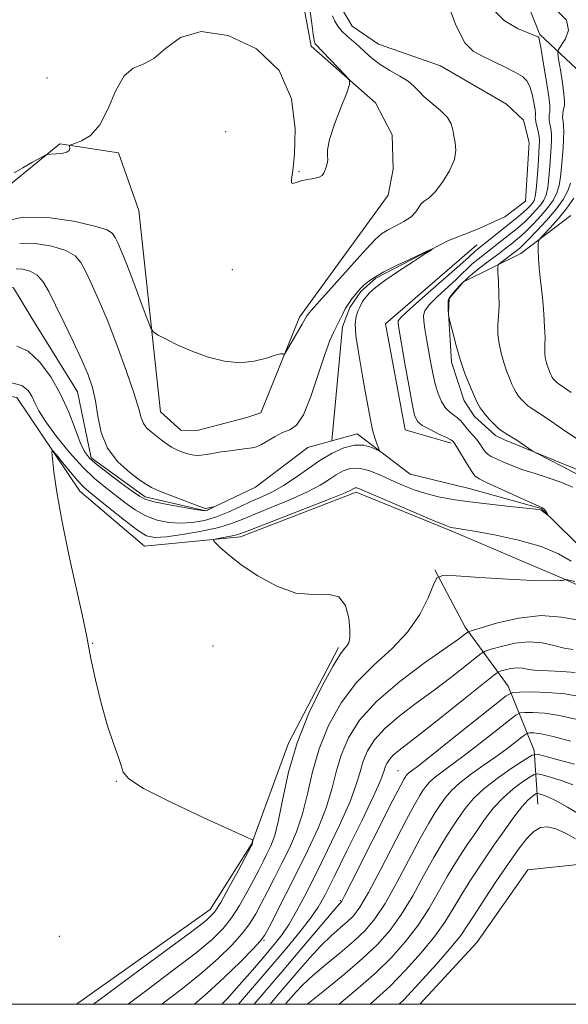
# Model space of a CAD drawing. Extents: x 2094800 to 2097700, y 344800 to 347700.
# Drawn here: x 2095028 to 2095151, y 345000 to 345221 of the extents above; entities that cross this region are included whole.
import ezdxf

# ---------------------------------------------------------------- set-up
doc = ezdxf.new("R2010")
doc.units = 0
doc.header["$MEASUREMENT"] = 0
doc.linetypes.add('rvrstm', pattern=[117.1, 50, -3.9, 0.5, -3.9, 0.5, -3.9, 0.5, -3.9, 50])
for name, color, linetype, lineweight in [('32000', 7, 'Continuous', 0), ('DTM HARD BREAKLINE', 7, 'Continuous', 0), ('DTM SPOT ELEVATION', 2, 'Continuous', 13), ('INDEX CONTOUR', 41, 'Continuous', 13), ('INTERMEDIATE CONTOUR', 44, 'Continuous', 0), ('STREAM - RIVER SINGLE LINE', 142, 'rvrstm', 0)]:
    doc.layers.add(name, color=color, linetype=linetype, lineweight=lineweight)

msp = doc.modelspace()

# ---------------------------------------------------------------- linework, layer by layer
at = {"layer": '32000', "flags": 128}
msp.add_lwpolyline([(2095000, 345000), (2097500, 345000), (2097500, 347500), (2095000, 347500), (2095000, 345000)], dxfattribs=at)
at = {"layer": 'DTM HARD BREAKLINE'}
for points in [[(2095091.021, 345154.001, 1090.386), (2095110.924, 345181.371, 1091.726), (2095112.001, 345187.173, 1091.726), (2095111.797, 345194.875, 1091.797), (2095108.078, 345202.051, 1091.797), (2095093.619, 345214.742, 1092.333), (2095091.299, 345227.342, 1092.654)], [(2095157.648, 345205.427, 1098.242), (2095144.865, 345217.395, 1092.138), (2095140.273, 345228.864, 1094.351)], [(2095091.021, 345154.001, 1090.386), (2095082.38, 345132.62, 1089.41), (2095079.252, 345131.559, 1089.269), (2095068.127, 345128.638, 1088.984), (2095064.433, 345128.709, 1088.912), (2095059.888, 345132.797, 1088.948), (2095055.04, 345177.94, 1091.59), (2095050.51, 345190.89, 1091.64), (2095037.33, 345192.9, 1092.07), (2095026.67, 345184.16, 1091.81), (2095017.2, 345174.53, 1091.52), (2095004.43, 345174.07, 1091.78), (2095000, 345173.362, 1091.91)], [(2095162.471, 345116.067, 1095.101), (2095136.972, 345126.57, 1093.637), (2095134.896, 345127.532, 1093.637), (2095130.254, 345131.776, 1093.566), (2095127.918, 345135.294, 1093.459), (2095125.036, 345143.952, 1093.601), (2095124.402, 345155.012, 1094.03), (2095124.57, 345158.246, 1094.101), (2095127.759, 345161.976, 1094.387), (2095140.579, 345168.313, 1097.1), (2095151.809, 345176.817, 1099.67)], [(2095130.76, 345170.28, 1089.03), (2095110.3, 345152.51, 1089.03), (2095114.67, 345128.81, 1089.13), (2095125.03, 345125.82, 1089.75)], [(2095149.31, 345095.78, 1093.82), (2095124.99, 345106.1, 1092.24), (2095103.72, 345114.81, 1092.43), (2095077.79, 345104.82, 1092.43), (2095056.28, 345102.71, 1090.97), (2095041.84, 345115.05, 1090.8), (2095027.73, 345136.05, 1089.03), (2095011.4, 345138.73, 1087.81), (2095000, 345123.064, 1087.608)], [(2095144.38, 345044.86, 1113.1), (2095143.61, 345056.86, 1107.74), (2095137.74, 345071.33, 1101.4), (2095128.13, 345084.55, 1095.56), (2095121.37, 345097.36, 1093.86)], [(2095149.31, 345095.78, 1093.82), (2095168.48, 345087.3, 1096.82), (2095192.34, 345061.72, 1099.55), (2095219.48, 345025.93, 1101.4), (2095239.81, 345010.18, 1102.77), (2095245.788, 345000, 1103.461)], [(2095099.73, 345079.95, 1091.71), (2095088.59, 345058.56, 1091.81), (2095080.26, 345035.87, 1089.92), (2095071.054, 345021.277, 1089.292), (2095041.123, 345000, 1089.067)], [(2095190.731, 345000, 1114.224), (2095186.21, 345004.72, 1114.25), (2095169.62, 345017.7, 1114.94), (2095154.11, 345031.42, 1115.64), (2095142.19, 345030.15, 1115.78), (2095130.78, 345013.89, 1115.6), (2095117.978, 345000, 1115.554)]]:
    msp.add_polyline3d(points, dxfattribs=at)
at = {"layer": 'DTM SPOT ELEVATION'}
for p in [(2095034.443, 345207.65, 1093.171), (2095074.5, 345195.6, 1090.18), (2095090.895, 345186.64, 1092.1), (2095076.006, 345164.65, 1091.457), (2095044.709, 345080.948, 1090.098), (2095071.688, 345080.318, 1090.533), (2095113.08, 345052.34, 1101.15), (2095050, 345050, 1089.95), (2095100.19, 345023.2, 1101.84), (2095037.23, 345015.24, 1088.43), (2095083.081, 345014.338, 1096.178)]:
    msp.add_point(p, dxfattribs=at)
at = {"layer": 'INDEX CONTOUR'}
for points in [[(2095123.647, 345226.072, 1090), (2095126.023, 345219.49, 1090), (2095128.042, 345215.546, 1090), (2095129.919, 345213.625, 1090), (2095132.001, 345212.55, 1090), (2095134.505, 345211.375, 1090), (2095137.114, 345210.085, 1090), (2095139.377, 345208.898, 1090), (2095140.958, 345207.943, 1090), (2095141.968, 345207, 1090), (2095142.634, 345205.758, 1090), (2095143.143, 345204.034, 1090), (2095143.525, 345202.16, 1090), (2095143.774, 345200.59, 1090), (2095143.889, 345199.663, 1090), (2095143.908, 345199.233, 1090), (2095143.841, 345198.822, 1090), (2095143.85, 345198.453, 1090), (2095143.955, 345197.806, 1090), (2095144.454, 345195.645, 1090), (2095144.675, 345194.512, 1090), (2095144.768, 345193.529, 1090), (2095144.743, 345192.375, 1090), (2095144.468, 345188.034, 1090), (2095144.2711, 345185.132, 1090), (2095144.061, 345182.627, 1090), (2095143.847, 345181.048, 1090), (2095143.585, 345180.176, 1090), (2095143.221, 345179.611, 1090), (2095142.707, 345179.017, 1090), (2095142.026, 345178.329, 1090), (2095141.17, 345177.549, 1090), (2095140.1271, 345176.673, 1090), (2095132.625, 345170.626, 1090), (2095130.87, 345169.244, 1090), (2095130.397, 345168.855, 1090), (2095129.011, 345167.577, 1090), (2095126.925, 345165.716, 1090), (2095119.264, 345158.993, 1090), (2095115.788, 345155.9, 1090), (2095113.851, 345154.072, 1090), (2095113.155, 345153.201, 1090), (2095113.1, 345152.714, 1090), (2095113.203, 345152.042, 1090), (2095114.639, 345143.667, 1090), (2095115.489, 345138.82, 1090), (2095116.251, 345134.6391, 1090), (2095116.8181, 345132.05, 1090), (2095117.459, 345130.668, 1090), (2095118.54, 345129.778, 1090), (2095120.273, 345128.817, 1090), (2095122.256, 345127.833, 1090), (2095123.934, 345127.026, 1090), (2095124.8921, 345126.544, 1090), (2095125.282, 345126.312, 1090), (2095125.396, 345126.205, 1090), (2095125.504, 345126.069, 1090), (2095125.783, 345125.6551, 1090), (2095126.389, 345124.686, 1090), (2095128.575, 345121.093, 1090), (2095129.602, 345119.441, 1090), (2095130.327, 345118.449, 1090), (2095131.252, 345117.783, 1090), (2095133.042, 345116.928, 1090), (2095139.656, 345113.912, 1090), (2095142.746, 345112.518, 1090), (2095144.602, 345111.695, 1090), (2095145.471, 345111.283, 1090), (2095145.851, 345110.993, 1090), (2095146.152, 345110.608, 1090), (2095146.424, 345110.177, 1090), (2095146.731, 345109.626, 1090), (2095146.705, 345109.608, 1090), (2095145.7809, 345110.346, 1090), (2095145.364, 345110.633, 1090), (2095144.915, 345110.825, 1090), (2095143.936, 345110.991, 1090), (2095141.81, 345111.2339, 1090), (2095138.171, 345111.627, 1090), (2095133.654, 345112.1279, 1090), (2095129.143, 345112.666, 1090), (2095125.334, 345113.196, 1090), (2095122.157, 345113.772, 1090), (2095119.354, 345114.472, 1090), (2095116.7031, 345115.352, 1090), (2095114.122, 345116.386, 1090), (2095111.5659, 345117.525, 1090), (2095109.018, 345118.685, 1090), (2095106.575, 345119.658, 1090), (2095104.363, 345120.2, 1090), (2095102.467, 345120.137, 1090), (2095100.808, 345119.575, 1090), (2095099.264, 345118.686, 1090), (2095097.668, 345117.611, 1090), (2095095.665, 345116.35, 1090), (2095092.852, 345114.866, 1090), (2095089.03, 345113.168, 1090), (2095084.816, 345111.435, 1090), (2095081.032, 345109.891, 1090), (2095078.221, 345108.695, 1090), (2095075.81, 345107.755, 1090), (2095072.947, 345106.916, 1090), (2095069.079, 345106.072, 1090), (2095064.838, 345105.311, 1090), (2095061.153, 345104.771, 1090), (2095058.657, 345104.605, 1090), (2095056.794, 345105.037, 1090), (2095054.712, 345106.3081, 1090), (2095051.824, 345108.504, 1090), (2095048.607, 345111.092, 1090), (2095043.939, 345114.907, 1090), (2095042.663, 345116.034, 1090), (2095041.407, 345117.355, 1090), (2095039.771, 345119.265, 1090), (2095038.021, 345121.386, 1090), (2095036.59, 345123.148, 1090), (2095035.805, 345124.047, 1090), (2095035.572, 345123.836, 1090), (2095035.691, 345122.333, 1090), (2095036.021, 345119.369, 1090), (2095036.661, 345114.814, 1090), (2095037.769, 345108.551, 1090), (2095039.397, 345100.758, 1090), (2095042.61, 345086.314, 1090), (2095043.392, 345082.41, 1090), (2095043.818, 345079.921, 1090), (2095044.345, 345077.125, 1090), (2095045.317, 345072.77, 1090), (2095046.622, 345067.5, 1090), (2095048.036, 345062.432, 1090), (2095049.348, 345058.457, 1090), (2095050.417, 345055.563, 1090), (2095051.115, 345053.514, 1090), (2095051.553, 345052.013, 1090), (2095052.785, 345050.509, 1090), (2095056.104, 345048.392, 1090), (2095062.214, 345045.302, 1090), (2095069.481, 345041.891, 1090), (2095079.151, 345037.487, 1090), (2095080.424, 345036.872, 1090), (2095080.593, 345036.69, 1090), (2095080.497, 345036.094, 1090), (2095080.427, 345035.857, 1090), (2095080.312, 345035.631, 1090), (2095077.278, 345029.936, 1090), (2095075.237, 345026.156, 1090), (2095073.395, 345022.838, 1090), (2095071.998, 345020.661, 1090), (2095070.139, 345018.811, 1090), (2095066.616, 345016.096, 1090), (2095060.736, 345011.745, 1090), (2095053.828, 345006.652, 1090), (2095047.726, 345002.127, 1090), (2095044.915, 345000, 1090)], [(2095025.023, 345175.53, 1090), (2095029.171, 345176.453, 1090), (2095034.653, 345176.345, 1090), (2095040.43, 345175.514, 1090), (2095045.179, 345174.465, 1090), (2095047.939, 345173.587, 1090), (2095049.181, 345172.801, 1090), (2095049.74, 345171.909, 1090), (2095050.324, 345170.686, 1090), (2095051.161, 345168.787, 1090), (2095052.355, 345165.838, 1090), (2095053.928, 345161.713, 1090), (2095055.574, 345157.276, 1090), (2095056.9089, 345153.639, 1090), (2095057.7, 345151.593, 1090), (2095058.348, 345150.65, 1090), (2095059.406, 345150.002, 1090), (2095061.3, 345149.011, 1090), (2095063.943, 345147.717, 1090), (2095067.118, 345146.333, 1090), (2095070.61, 345145.071, 1090), (2095074.209, 345144.155, 1090), (2095077.7121, 345143.809, 1090), (2095080.9111, 345144.152, 1090), (2095083.606, 345144.866, 1090), (2095085.598, 345145.524, 1090), (2095086.765, 345145.803, 1090), (2095087.305, 345145.786, 1090), (2095087.495, 345145.662, 1090), (2095087.601, 345145.63, 1090), (2095087.836, 345145.952, 1090), (2095091.639, 345152.441, 1090), (2095092.68, 345154.305, 1090), (2095092.891, 345154.598, 1090), (2095093.6591, 345155.4959, 1090), (2095095.524, 345157.613, 1090), (2095098.762, 345161.261, 1090), (2095102.584, 345165.544, 1090), (2095105.939, 345169.267, 1090), (2095108.072, 345171.546, 1090), (2095109.416, 345172.737, 1090), (2095110.704, 345173.509, 1090), (2095112.464, 345174.404, 1090), (2095114.415, 345175.451, 1090), (2095116.075, 345176.551, 1090), (2095117.099, 345177.614, 1090), (2095117.7, 345178.573, 1090), (2095118.23, 345179.3669, 1090), (2095118.984, 345180.009, 1090), (2095120.0359, 345180.809, 1090), (2095121.408, 345182.15, 1090), (2095123.045, 345184.268, 1090), (2095124.616, 345186.828, 1090), (2095125.714, 345189.348, 1090), (2095126.063, 345191.45, 1090), (2095125.899, 345193.171, 1090), (2095125.585, 345194.6501, 1090), (2095125.366, 345196.017, 1090), (2095125.009, 345197.369, 1090), (2095124.16, 345198.793, 1090), (2095122.611, 345200.341, 1090), (2095120.7159, 345201.916, 1090), (2095118.9731, 345203.387, 1090), (2095117.72, 345204.661, 1090), (2095116.665, 345205.801, 1090), (2095115.356, 345206.911, 1090), (2095113.478, 345208.077, 1090), (2095111.263, 345209.324, 1090), (2095109.082, 345210.66, 1090), (2095107.22, 345212.076, 1090), (2095105.641, 345213.494, 1090), (2095104.225, 345214.82, 1090), (2095101.637, 345217.0621, 1090), (2095100.544, 345218.122, 1090), (2095099.647, 345219.2359, 1090), (2095098.948, 345220.392, 1090), (2095098.44, 345221.559, 1090)], [(2095152.763, 345074.389, 1100), (2095149.778, 345074.625, 1100), (2095146.817, 345074.735, 1100), (2095144.257, 345074.858, 1100), (2095142.359, 345075.087, 1100), (2095140.932, 345075.322, 1100), (2095139.673, 345075.419, 1100), (2095138.364, 345075.279, 1100), (2095137.128, 345074.999, 1100), (2095136.176, 345074.724, 1100), (2095135.537, 345074.47, 1100), (2095134.513, 345073.74, 1100), (2095132.226, 345071.91, 1100), (2095128.155, 345068.63, 1100), (2095123.195, 345064.654, 1100), (2095118.599, 345061.011, 1100), (2095113.282, 345056.9, 1100), (2095112.009, 345055.8141, 1100), (2095111.162, 345054.871, 1100), (2095110.6, 345053.983, 1100), (2095110.239, 345053.13, 1100), (2095109.925, 345052.153, 1100), (2095109.235, 345050.334, 1100), (2095107.676, 345046.813, 1100), (2095104.974, 345041.1439, 1100), (2095101.74, 345034.533, 1100), (2095098.801, 345028.599, 1100), (2095096.744, 345024.526, 1100), (2095095.187, 345021.752, 1100), (2095093.504, 345019.284, 1100), (2095091.189, 345016.299, 1100), (2095088.207, 345012.68, 1100), (2095084.645, 345008.481, 1100), (2095077.349, 345000, 1100)], [(2095152.261, 345049.197, 1110), (2095149.641, 345050.1601, 1110), (2095147.217, 345050.906, 1110), (2095145.368, 345051.416, 1110), (2095144.312, 345051.655, 1110), (2095143.609, 345051.539, 1110), (2095142.656, 345050.967, 1110), (2095141.011, 345049.869, 1110), (2095138.875, 345048.294, 1110), (2095136.611, 345046.32, 1110), (2095134.5, 345044.016, 1110), (2095132.5001, 345041.416, 1110), (2095130.49, 345038.543, 1110), (2095128.381, 345035.425, 1110), (2095126.228, 345032.104, 1110), (2095124.117, 345028.627, 1110), (2095122.089, 345025.04, 1110), (2095119.986, 345021.387, 1110), (2095117.605, 345017.714, 1110), (2095114.795, 345014.07, 1110), (2095111.627, 345010.529, 1110), (2095108.229, 345007.167, 1110), (2095104.729, 345004.044, 1110), (2095099.899, 345000, 1110)]]:
    msp.add_polyline3d(points, dxfattribs=at)
at = {"layer": 'INTERMEDIATE CONTOUR'}
for points in [[(2095027.137, 345186.404, 1092), (2095029.042, 345187.5239, 1092), (2095031.207, 345188.746, 1092), (2095033.022, 345189.752, 1092), (2095034.068, 345190.313, 1092), (2095034.676, 345190.526, 1092), (2095035.369, 345190.575, 1092), (2095036.51, 345190.623, 1092), (2095037.838, 345190.745, 1092), (2095038.931, 345190.999, 1092), (2095039.479, 345191.408, 1092), (2095039.607, 345191.873, 1092), (2095039.548, 345192.264, 1092), (2095039.542, 345192.4951, 1092), (2095039.837, 345192.673, 1092), (2095040.685, 345192.949, 1092), (2095042.237, 345193.5231, 1092), (2095044.229, 345194.78, 1092), (2095046.298, 345197.151, 1092), (2095048.167, 345200.805, 1092), (2095049.924, 345204.845, 1092), (2095051.746, 345208.114, 1092), (2095053.775, 345209.831, 1092), (2095056.011, 345210.744, 1092), (2095058.4161, 345211.98, 1092), (2095061.056, 345214.264, 1092), (2095064.39, 345216.711, 1092), (2095068.982, 345218.032, 1092), (2095075.044, 345217.198, 1092), (2095081.391, 345214.207, 1092), (2095086.491, 345209.314, 1092), (2095089.214, 345202.954, 1092), (2095090.052, 345196.267, 1092), (2095089.901, 345190.571, 1092), (2095089.536, 345186.871, 1092), (2095089.248, 345184.911, 1092), (2095089.21, 345184.12, 1092), (2095089.559, 345183.986, 1092), (2095090.301, 345184.213, 1092), (2095091.407, 345184.566, 1092), (2095092.803, 345184.857, 1092), (2095094.236, 345185.112, 1092), (2095095.407, 345185.407, 1092), (2095096.102, 345185.807, 1092), (2095096.459, 345186.322, 1092), (2095096.989, 345187.69, 1092), (2095097.258, 345188.495, 1092), (2095097.38, 345189.323, 1092), (2095097.306, 345190.216, 1092), (2095097.318, 345191.5661, 1092), (2095097.777, 345193.853, 1092), (2095098.899, 345197.307, 1092), (2095100.337, 345201.145, 1092), (2095101.596, 345204.336, 1092), (2095102.258, 345206.159, 1092), (2095102.195, 345207.156, 1092), (2095101.356, 345208.18, 1092), (2095096.277, 345213.54, 1092), (2095094.608, 345215.224, 1092), (2095094.471, 345215.449, 1092), (2095094.314, 345216.07, 1092), (2095094.087, 345217.474, 1092), (2095093.7609, 345219.857, 1092), (2095092.745, 345227.58, 1092)], [(2095133.954, 345223.461, 1092), (2095136.868, 345220.533, 1092), (2095139.834, 345218.748, 1092), (2095142.247, 345217.746, 1092), (2095143.667, 345217.203, 1092), (2095144.299, 345216.948, 1092), (2095144.511, 345216.847, 1092), (2095144.628, 345216.69, 1092), (2095144.8011, 345215.967, 1092), (2095145.137, 345214.087, 1092), (2095145.691, 345210.752, 1092), (2095146.322, 345206.811, 1092), (2095146.836, 345203.401, 1092), (2095147.088, 345201.373, 1092), (2095147.13, 345200.431, 1092), (2095147.061, 345199.994, 1092), (2095146.973, 345199.568, 1092), (2095146.923, 345199.019, 1092), (2095146.963, 345198.303, 1092), (2095147.117, 345197.388, 1092), (2095147.314, 345196.302, 1092), (2095147.459, 345195.087, 1092), (2095147.48, 345193.754, 1092), (2095147.397, 345192.184, 1092), (2095147.089, 345187.832, 1092), (2095146.886, 345185.316, 1092), (2095146.624, 345183.099, 1092), (2095146.27, 345181.476, 1092), (2095145.75, 345180.2611, 1092), (2095144.98, 345179.148, 1092), (2095143.917, 345177.9079, 1092), (2095142.692, 345176.619, 1092), (2095141.476, 345175.435, 1092), (2095140.395, 345174.462, 1092), (2095139.377, 345173.613, 1092), (2095135.707, 345170.665, 1092), (2095134.193, 345169.48, 1092), (2095131.012, 345167.038, 1092), (2095129.6491, 345165.915, 1092), (2095128.566, 345164.902, 1092), (2095127.487, 345163.813, 1092), (2095126.049, 345162.412, 1092), (2095121.863, 345158.564, 1092), (2095120.074, 345156.784, 1092), (2095119.0909, 345155.484, 1092), (2095118.781, 345154.399, 1092), (2095118.873, 345153.134, 1092), (2095119.136, 345151.383, 1092), (2095119.495, 345149.199, 1092), (2095120.374, 345144.094, 1092), (2095120.876, 345141.476, 1092), (2095121.437, 345139.03, 1092), (2095122.075, 345136.895, 1092), (2095122.807, 345135.126, 1092), (2095123.653, 345133.755, 1092), (2095124.61, 345132.782, 1092), (2095125.581, 345132.071, 1092), (2095126.449, 345131.452, 1092), (2095127.134, 345130.786, 1092), (2095128.327, 345129.284, 1092), (2095129.048, 345128.471, 1092), (2095129.845, 345127.602, 1092), (2095130.65, 345126.65, 1092), (2095131.405, 345125.619, 1092), (2095132.092, 345124.622, 1092), (2095132.704, 345123.802, 1092), (2095133.269, 345123.245, 1092), (2095133.967, 345122.814, 1092), (2095135.013, 345122.319, 1092), (2095136.572, 345121.616, 1092), (2095138.612, 345120.757, 1092), (2095141.052, 345119.845, 1092), (2095143.796, 345118.951, 1092), (2095146.6911, 345118.038, 1092), (2095149.567, 345117.041, 1092), (2095152.273, 345115.919, 1092)], [(2095148.741, 345222.7321, 1094), (2095150.837, 345220.583, 1094), (2095151.28, 345218.381, 1094), (2095150.587, 345216.394, 1094), (2095149.025, 345214.016, 1094), (2095148.887, 345213.224, 1094), (2095149.073, 345211.845, 1094), (2095149.46, 345209.446, 1094), (2095149.902, 345206.58, 1094), (2095150.25, 345204.046, 1094), (2095150.392, 345202.44, 1094), (2095150.365, 345201.549, 1094), (2095150.245, 345200.955, 1094), (2095150.105, 345200.314, 1094), (2095149.996, 345199.585, 1094), (2095149.97, 345198.799, 1094), (2095150.053, 345197.959, 1094), (2095150.1739, 345196.959, 1094), (2095150.243, 345195.663, 1094), (2095150.192, 345193.979, 1094), (2095150.052, 345191.994, 1094), (2095149.711, 345187.63, 1094), (2095149.501, 345185.501, 1094), (2095149.186, 345183.571, 1094), (2095148.693, 345181.904, 1094), (2095147.915, 345180.346, 1094), (2095146.739, 345178.686, 1094), (2095145.127, 345176.799, 1094), (2095143.357, 345174.908, 1094), (2095141.783, 345173.32, 1094), (2095140.662, 345172.252, 1094), (2095139.873, 345171.56, 1094), (2095138.42, 345170.387, 1094), (2095137.34, 345169.539, 1094), (2095135.76, 345168.333, 1094), (2095133.587, 345166.701, 1094), (2095131.155, 345164.832, 1094), (2095128.901, 345162.976, 1094), (2095127.173, 345161.354, 1094), (2095125.964, 345160.048, 1094), (2095124.702, 345158.535, 1094), (2095124.4611, 345158.135, 1094), (2095124.359, 345157.668, 1094), (2095124.319, 345156.964, 1094), (2095124.3139, 345156.142, 1094), (2095124.334, 345155.393, 1094), (2095124.364, 345154.866, 1094), (2095124.425, 345154.365, 1094), (2095124.456, 345154.212, 1094), (2095124.869, 345152.512, 1094), (2095125.421, 345150.288, 1094), (2095126.187, 345147.389, 1094), (2095127.1, 345144.288, 1094), (2095128.09, 345141.396, 1094), (2095129.077, 345138.854, 1094), (2095129.978, 345136.738, 1094), (2095130.749, 345135.077, 1094), (2095131.495, 345133.724, 1094), (2095132.359, 345132.485, 1094), (2095133.432, 345131.222, 1094), (2095134.6, 345130.024, 1094), (2095135.696, 345129.0361, 1094), (2095136.616, 345128.343, 1094), (2095137.502, 345127.787, 1094), (2095138.556, 345127.1461, 1094), (2095139.896, 345126.277, 1094), (2095143.14, 345124.091, 1094), (2095144.1211, 345123.552, 1094), (2095149.931, 345120.572, 1094), (2095154.843, 345117.94, 1094)], [(2095151.749, 345184.042, 1096), (2095151.116, 345182.332, 1096), (2095150.08, 345180.43, 1096), (2095148.4981, 345178.223, 1096), (2095146.338, 345175.691, 1096), (2095144.023, 345173.198, 1096), (2095142.089, 345171.205, 1096), (2095140.929, 345170.041, 1096), (2095140.369, 345169.506, 1096), (2095139.394, 345168.722, 1096), (2095136.024, 345166.217, 1096), (2095135.575, 345165.822, 1096), (2095135.435, 345165.27, 1096), (2095135.482, 345164.084, 1096), (2095135.602, 345161.962, 1096), (2095135.709, 345159.277, 1096), (2095135.722, 345156.571, 1096), (2095135.6001, 345154.256, 1096), (2095135.461, 345152.224, 1096), (2095135.463, 345150.234, 1096), (2095135.723, 345148.111, 1096), (2095136.194, 345145.933, 1096), (2095136.788, 345143.845, 1096), (2095137.424, 345141.968, 1096), (2095138.049, 345140.349, 1096), (2095138.615, 345139.018, 1096), (2095139.0991, 345137.976, 1096), (2095139.567, 345137.127, 1096), (2095140.11, 345136.349, 1096), (2095140.783, 345135.556, 1096), (2095141.516, 345134.804, 1096), (2095142.204, 345134.185, 1096), (2095142.865, 345133.693, 1096), (2095146.256, 345131.449, 1096), (2095149.952, 345128.943, 1096), (2095154.268, 345125.983, 1096)], [(2095152.445, 345180.721, 1098), (2095150.931, 345178.455, 1098), (2095149.067, 345176.148, 1098), (2095147.186, 345174.067, 1098), (2095145.686, 345172.502, 1098), (2095144.86, 345171.613, 1098), (2095144.554, 345171.039, 1098), (2095144.507, 345170.288, 1098), (2095144.509, 345168.982, 1098), (2095144.549, 345167.192, 1098), (2095144.671, 345165.103, 1098), (2095144.9001, 345162.854, 1098), (2095145.193, 345160.416, 1098), (2095145.492, 345157.713, 1098), (2095145.7461, 345154.751, 1098), (2095145.927, 345151.859, 1098), (2095146.016, 345149.444, 1098), (2095146.009, 345147.792, 1098), (2095145.969, 345146.704, 1098), (2095145.972, 345145.858, 1098), (2095146.077, 345144.995, 1098), (2095146.269, 345144.109, 1098), (2095146.51, 345143.26, 1098), (2095146.769, 345142.497, 1098), (2095147.0231, 345141.839, 1098), (2095147.253, 345141.298, 1098), (2095147.45, 345140.875, 1098), (2095147.64, 345140.529, 1098), (2095147.861, 345140.213, 1098), (2095148.1341, 345139.891, 1098), (2095148.432, 345139.585, 1098), (2095148.712, 345139.333, 1098), (2095148.981, 345139.133, 1098), (2095150.359, 345138.2209, 1098), (2095151.902, 345137.171, 1098)], [(2095028.367, 345170.65, 1088), (2095031.846, 345170.5649, 1088), (2095035.56, 345169.921, 1088), (2095038.721, 345168.939, 1088), (2095040.768, 345167.77, 1088), (2095042.032, 345166.294, 1088), (2095043.072, 345164.323, 1088), (2095044.354, 345161.668, 1088), (2095045.97, 345158.128, 1088), (2095047.9221, 345153.501, 1088), (2095050.1441, 345147.797, 1088), (2095052.309, 345141.881, 1088), (2095054.022, 345136.833, 1088), (2095055.021, 345133.453, 1088), (2095055.571, 345131.431, 1088), (2095056.072, 345130.176, 1088), (2095056.836, 345129.185, 1088), (2095057.83, 345128.297, 1088), (2095060.06, 345126.551, 1088), (2095061.199, 345125.684, 1088), (2095062.373, 345124.902, 1088), (2095063.591, 345124.259, 1088), (2095064.8, 345123.758, 1088), (2095065.935, 345123.392, 1088), (2095066.96, 345123.154, 1088), (2095067.955, 345123.047, 1088), (2095069.031, 345123.08, 1088), (2095070.2861, 345123.248, 1088), (2095073.517, 345123.81, 1088), (2095075.511, 345124.104, 1088), (2095077.511, 345124.364, 1088), (2095079.217, 345124.569, 1088), (2095080.439, 345124.727, 1088), (2095081.415, 345124.974, 1088), (2095082.487, 345125.477, 1088), (2095085.566, 345127.316, 1088), (2095087.256, 345128.162, 1088), (2095088.828, 345128.773, 1088), (2095090.339, 345129.811, 1088), (2095091.897, 345132.127, 1088), (2095093.566, 345136.219, 1088), (2095095.219, 345141.159, 1088), (2095096.68, 345145.667, 1088), (2095097.821, 345148.769, 1088), (2095098.695, 345150.727, 1088), (2095099.397, 345152.11, 1088), (2095100.626, 345154.652, 1088), (2095101.278, 345155.878, 1088), (2095102.012, 345157.05, 1088), (2095102.774, 345158.121, 1088), (2095103.485, 345159.0429, 1088), (2095104.1, 345159.789, 1088), (2095104.695, 345160.442, 1088), (2095105.379, 345161.108, 1088), (2095106.293, 345161.89, 1088), (2095107.708, 345162.878, 1088), (2095109.93, 345164.16, 1088), (2095113.068, 345165.749, 1088), (2095116.459, 345167.366, 1088), (2095119.244, 345168.659, 1088), (2095120.709, 345169.321, 1088), (2095120.717, 345169.223, 1088), (2095119.275, 345168.282, 1088), (2095116.531, 345166.512, 1088), (2095113.203, 345164.333, 1088), (2095110.152, 345162.26, 1088), (2095108.037, 345160.688, 1088), (2095106.719, 345159.515, 1088), (2095105.858, 345158.516, 1088), (2095105.17, 345157.506, 1088), (2095104.586, 345156.454, 1088), (2095104.095, 345155.371, 1088), (2095103.708, 345154.188, 1088), (2095103.5241, 345152.5271, 1088), (2095103.669, 345149.932, 1088), (2095104.208, 345146.15, 1088), (2095104.981, 345141.735, 1088), (2095105.768, 345137.444, 1088), (2095106.916, 345131.048, 1088), (2095107.393, 345128.791, 1088), (2095107.892, 345126.988, 1088), (2095108.36, 345125.622, 1088), (2095108.72, 345124.704, 1088), (2095108.885, 345124.234, 1088), (2095108.738, 345124.161, 1088), (2095107.034, 345124.917, 1088), (2095105.42, 345125.345, 1088), (2095103.379, 345125.371, 1088), (2095100.988, 345124.74, 1088), (2095098.355, 345123.523, 1088), (2095095.596, 345121.876, 1088), (2095092.819, 345119.968, 1088), (2095090.089, 345118.023, 1088), (2095087.463, 345116.282, 1088), (2095084.9749, 345114.9121, 1088), (2095082.563, 345113.784, 1088), (2095080.144, 345112.694, 1088), (2095077.651, 345111.5, 1088), (2095075.084, 345110.298, 1088), (2095072.458, 345109.2449, 1088), (2095069.79, 345108.471, 1088), (2095067.099, 345108.004, 1088), (2095064.406, 345107.846, 1088), (2095061.735, 345108.007, 1088), (2095059.121, 345108.532, 1088), (2095056.604, 345109.473, 1088), (2095054.21, 345110.842, 1088), (2095051.9189, 345112.488, 1088), (2095047.485, 345115.928, 1088), (2095045.147, 345117.877, 1088), (2095042.518, 345120.41, 1088), (2095039.544, 345123.71, 1088), (2095036.607, 345127.309, 1088), (2095034.196, 345130.579, 1088), (2095032.6551, 345133.044, 1088), (2095031.74, 345134.852, 1088), (2095031.061, 345136.303, 1088), (2095030.231, 345137.618, 1088), (2095028.86, 345138.68, 1088), (2095026.562, 345139.293, 1088)], [(2095027.563, 345164.847, 1086), (2095029.038, 345164.785, 1086), (2095030.689, 345164.329, 1086), (2095032.263, 345163.413, 1086), (2095033.597, 345161.953, 1086), (2095034.883, 345159.7871, 1086), (2095036.405, 345156.737, 1086), (2095038.339, 345152.769, 1086), (2095040.431, 345148.419, 1086), (2095042.317, 345144.366, 1086), (2095043.715, 345141.0881, 1086), (2095044.6749, 345138.247, 1086), (2095045.324, 345135.299, 1086), (2095045.841, 345131.861, 1086), (2095046.6, 345128.176, 1086), (2095048.021, 345124.645, 1086), (2095050.336, 345121.616, 1086), (2095053.006, 345119.214, 1086), (2095055.301, 345117.51, 1086), (2095056.747, 345116.495, 1086), (2095057.89, 345115.839, 1086), (2095059.531, 345115.132, 1086), (2095062.19, 345114.084, 1086), (2095067.864, 345111.913, 1086), (2095069.3411, 345111.362, 1086), (2095069.984, 345111.176, 1086), (2095070.314, 345111.196, 1086), (2095071.878, 345111.537, 1086), (2095071.884, 345111.513, 1086), (2095070.4, 345110.734, 1086), (2095070.036, 345110.6209, 1086), (2095069.302, 345110.666, 1086), (2095067.659, 345110.921, 1086), (2095064.812, 345111.41, 1086), (2095061.448, 345112.027, 1086), (2095058.496, 345112.638, 1086), (2095056.597, 345113.18, 1086), (2095055.23, 345113.883, 1086), (2095053.587, 345115.05, 1086), (2095051.107, 345116.855, 1086), (2095048.242, 345118.964, 1086), (2095045.692, 345120.913, 1086), (2095043.973, 345122.417, 1086), (2095042.851, 345123.894, 1086), (2095041.908, 345125.941, 1086), (2095040.782, 345128.981, 1086), (2095039.346, 345132.746, 1086), (2095037.5299, 345136.795, 1086), (2095035.307, 345140.691, 1086), (2095032.817, 345144.023, 1086), (2095030.243, 345146.386, 1086), (2095027.717, 345147.551, 1086)], [(2095151.877, 345099.305, 1092), (2095149.016, 345100.949, 1092), (2095145.142, 345102.599, 1092), (2095140.059, 345104.048, 1092), (2095134.671, 345105.212, 1092), (2095130.16, 345106.04, 1092), (2095127.4, 345106.512, 1092), (2095126.043, 345106.7231, 1092), (2095125.435, 345106.804, 1092), (2095124.913, 345106.909, 1092), (2095123.776, 345107.315, 1092), (2095121.3129, 345108.324, 1092), (2095117.155, 345110.09, 1092), (2095112.301, 345112.178, 1092), (2095105.542, 345115.114, 1092), (2095104.336, 345115.62, 1092), (2095103.834, 345115.764, 1092), (2095103.498, 345115.753, 1092), (2095103.205, 345115.653, 1092), (2095102.517, 345115.255, 1092), (2095101.241, 345114.676, 1092), (2095098.24, 345113.45, 1092), (2095093.084, 345111.423, 1092), (2095078.902, 345105.908, 1092), (2095077.423, 345105.364, 1092), (2095076.434, 345105.105, 1092), (2095075.123, 345104.846, 1092), (2095072.426, 345104.366, 1092), (2095071.773, 345104.218, 1092), (2095071.735, 345103.961, 1092), (2095072.28, 345103.376, 1092), (2095073.409, 345102.284, 1092), (2095075.258, 345100.664, 1092), (2095077.9959, 345098.538, 1092), (2095081.681, 345096.033, 1092), (2095085.924, 345093.698, 1092), (2095090.219, 345092.188, 1092), (2095094.118, 345091.869, 1092), (2095097.38, 345091.956, 1092), (2095099.815, 345091.371, 1092), (2095101.31, 345089.377, 1092), (2095102.052, 345086.577, 1092), (2095102.3, 345083.913, 1092), (2095102.28, 345082.115, 1092), (2095102.069, 345081.063, 1092), (2095101.711, 345080.431, 1092), (2095101.188, 345079.818, 1092), (2095100.25, 345078.543, 1092), (2095098.586, 345075.856, 1092), (2095096.0471, 345071.258, 1092), (2095093.125, 345065.26, 1092), (2095090.472, 345058.626, 1092), (2095088.583, 345052.074, 1092), (2095087.314, 345046.136, 1092), (2095086.364, 345041.296, 1092), (2095085.48, 345037.872, 1092), (2095084.609, 345035.516, 1092), (2095083.748, 345033.712, 1092), (2095082.876, 345031.994, 1092), (2095081.903, 345030.106, 1092), (2095080.719, 345027.843, 1092), (2095079.252, 345025.097, 1092), (2095077.577, 345022.144, 1092), (2095075.8061, 345019.358, 1092), (2095073.933, 345016.958, 1092), (2095071.484, 345014.543, 1092), (2095067.871, 345011.558, 1092), (2095062.764, 345007.6409, 1092), (2095056.873, 345003.203, 1092), (2095052.68, 345000, 1092)], [(2095152.695, 345094.768, 1094), (2095151.12, 345095.119, 1094), (2095150.5219, 345095.23, 1094), (2095150.389, 345095.196, 1094), (2095150.294, 345095.104, 1094), (2095150.145, 345095.01, 1094), (2095149.939, 345094.96, 1094), (2095149.667, 345094.982, 1094), (2095149.319, 345095.031, 1094), (2095148.882, 345095.04, 1094), (2095148.208, 345094.972, 1094), (2095146.603, 345094.918, 1094), (2095143.24, 345094.996, 1094), (2095137.728, 345095.282, 1094), (2095131.425, 345095.673, 1094), (2095126.125, 345096.024, 1094), (2095123.138, 345096.138, 1094), (2095121.82, 345095.622, 1094), (2095121.043, 345094.035, 1094), (2095119.845, 345091.119, 1094), (2095117.9451, 345087.348, 1094), (2095115.231, 345083.384, 1094), (2095111.69, 345079.707, 1094), (2095107.716, 345076.091, 1094), (2095103.8051, 345072.133, 1094), (2095100.378, 345067.543, 1094), (2095097.562, 345062.488, 1094), (2095095.414, 345057.252, 1094), (2095093.918, 345052.094, 1094), (2095092.794, 345047.185, 1094), (2095091.692, 345042.675, 1094), (2095090.338, 345038.661, 1094), (2095088.77, 345035.034, 1094), (2095087.102, 345031.636, 1094), (2095085.44, 345028.357, 1094), (2095083.867, 345025.287, 1094), (2095082.459, 345022.566, 1094), (2095081.226, 345020.259, 1094), (2095079.917, 345018.133, 1094), (2095078.217, 345015.879, 1094), (2095075.867, 345013.255, 1094), (2095072.83, 345010.2751, 1094), (2095069.126, 345007.019, 1094), (2095064.791, 345003.537, 1094), (2095060.233, 345000, 1094)], [(2095153.673, 345086.133, 1096), (2095149.723, 345086.803, 1096), (2095145.144, 345087.12, 1096), (2095140.13, 345086.566, 1096), (2095135.378, 345085.482, 1096), (2095131.709, 345084.42, 1096), (2095129.688, 345083.801, 1096), (2095128.866, 345083.51, 1096), (2095128.536, 345083.297, 1096), (2095128.005, 345082.8841, 1096), (2095126.62, 345081.873, 1096), (2095119.038, 345076.517, 1096), (2095113.465, 345072.34, 1096), (2095108.285, 345067.899, 1096), (2095104.489, 345063.676, 1096), (2095101.973, 345059.698, 1096), (2095100.355, 345055.878, 1096), (2095099.254, 345052.114, 1096), (2095098.275, 345048.235, 1096), (2095097.02, 345044.054, 1096), (2095095.197, 345039.449, 1096), (2095092.932, 345034.552, 1096), (2095090.455, 345029.561, 1096), (2095088.004, 345024.721, 1096), (2095084.2, 345017.288, 1096), (2095083.2001, 345015.42, 1096), (2095082.257, 345014.121, 1096), (2095080.628, 345012.4, 1096), (2095077.801, 345009.552, 1096), (2095074.175, 345006.007, 1096), (2095070.381, 345002.481, 1096), (2095067.48, 345000, 1096)], [(2095152.279, 345079.51, 1098), (2095150.282, 345079.847, 1098), (2095147.9841, 345080.438, 1098), (2095145.371, 345081.023, 1098), (2095142.435, 345081.2591, 1098), (2095139.255, 345080.92, 1098), (2095136.254, 345080.24, 1098), (2095133.9431, 345079.572, 1098), (2095132.612, 345079.135, 1098), (2095131.6891, 345078.6249, 1098), (2095130.381, 345077.604, 1098), (2095128.08, 345075.757, 1098), (2095124.907, 345073.263, 1098), (2095121.169, 345070.424, 1098), (2095117.189, 345067.503, 1098), (2095113.374, 345064.62, 1098), (2095110.147, 345061.857, 1098), (2095107.826, 345059.274, 1098), (2095106.286, 345056.84, 1098), (2095105.297, 345054.504, 1098), (2095104.59, 345052.134, 1098), (2095103.755, 345049.284, 1098), (2095102.348, 345045.433, 1098), (2095100.084, 345040.294, 1098), (2095097.3241, 345034.521, 1098), (2095094.59, 345029.006, 1098), (2095092.29, 345024.458, 1098), (2095090.383, 345020.856, 1098), (2095088.716, 345017.993, 1098), (2095087.12, 345015.631, 1098), (2095085.362, 345013.38, 1098), (2095083.194, 345010.818, 1098), (2095080.481, 345007.678, 1098), (2095077.543, 345004.318, 1098), (2095074.812, 345001.253, 1098), (2095073.655, 345000, 1098)], [(2095154.189, 345068.896, 1102), (2095150.473, 345069.563, 1102), (2095146.607, 345069.916, 1102), (2095143.065, 345070.013, 1102), (2095140.378, 345069.993, 1102), (2095138.781, 345069.865, 1102), (2095137.322, 345069.12, 1102), (2095134.749, 345067.121, 1102), (2095124.945, 345059.283, 1102), (2095120.279, 345055.577, 1102), (2095117.421, 345053.34, 1102), (2095115.502, 345051.8681, 1102), (2095115.185, 345051.572, 1102), (2095114.951, 345051.295, 1102), (2095114.752, 345051.015, 1102), (2095114.469, 345050.555, 1102), (2095113.699, 345049.1161, 1102), (2095111.967, 345045.743, 1102), (2095102.776, 345027.554, 1102), (2095101.14, 345024.342, 1102), (2095100.485, 345023.107, 1102), (2095100.307, 345022.854, 1102), (2095100.107, 345022.655, 1102), (2095099.411, 345021.87, 1102), (2095097.7551, 345019.928, 1102), (2095091.113, 345012.035, 1102), (2095087.144, 345007.343, 1102), (2095080.893, 345000, 1102)], [(2095153.229, 345063.834, 1104), (2095149.29, 345064.754, 1104), (2095145.921, 345065.253, 1104), (2095143.299, 345065.416, 1104), (2095141.504, 345065.417, 1104), (2095140.464, 345065.334, 1104), (2095139.513, 345064.8489, 1104), (2095137.837, 345063.546, 1104), (2095134.891, 345061.193, 1104), (2095131.22, 345058.29, 1104), (2095127.638, 345055.522, 1104), (2095124.796, 345053.42, 1104), (2095122.703, 345051.907, 1104), (2095121.202, 345050.756, 1104), (2095120.139, 345049.765, 1104), (2095119.354, 345048.8351, 1104), (2095118.686, 345047.897, 1104), (2095117.947, 345046.773, 1104), (2095116.831, 345044.863, 1104), (2095115.004, 345041.464, 1104), (2095109.235, 345030.283, 1104), (2095106.483, 345025.094, 1104), (2095104.535, 345021.759, 1104), (2095103.118, 345019.843, 1104), (2095101.773, 345018.527, 1104), (2095100.121, 345017.11, 1104), (2095098.126, 345015.355, 1104), (2095095.8329, 345013.1421, 1104), (2095093.309, 345010.419, 1104), (2095090.695, 345007.414, 1104), (2095085.804, 345001.66, 1104), (2095084.427, 345000, 1104)], [(2095151.694, 345058.957, 1106), (2095147.849, 345060.027, 1106), (2095145.158, 345060.615, 1106), (2095143.525, 345060.822, 1106), (2095142.6301, 345060.841, 1106), (2095142.146, 345060.802, 1106), (2095141.704, 345060.577, 1106), (2095140.924, 345059.97, 1106), (2095139.51, 345058.8471, 1106), (2095137.495, 345057.297, 1106), (2095134.996, 345055.467, 1106), (2095132.1709, 345053.499, 1106), (2095129.35, 345051.518, 1106), (2095126.902, 345049.645, 1106), (2095125.0929, 345047.9569, 1106), (2095123.757, 345046.376, 1106), (2095122.621, 345044.779, 1106), (2095121.425, 345042.99, 1106), (2095119.963, 345040.61, 1106), (2095118.042, 345037.185, 1106), (2095112.819, 345027.318, 1106), (2095110.1899, 345022.634, 1106), (2095107.929, 345019.176, 1106), (2095105.751, 345016.578, 1106), (2095103.239, 345014.2, 1106), (2095100.136, 345011.564, 1106), (2095096.84, 345008.84, 1106), (2095093.911, 345006.356, 1106), (2095091.769, 345004.362, 1106), (2095090.277, 345002.792, 1106), (2095089.158, 345001.497, 1106), (2095088.146, 345000.294, 1106), (2095087.917, 345000, 1106)], [(2095152.648, 345053.807, 1108), (2095148.998, 345054.835, 1108), (2095146.006, 345055.645, 1108), (2095144.268, 345056.04, 1108), (2095143.111, 345055.848, 1108), (2095141.543, 345054.907, 1108), (2095138.867, 345053.143, 1108), (2095135.563, 345050.848, 1108), (2095132.407, 345048.406, 1108), (2095129.989, 345046.112, 1108), (2095128.153, 345043.9119, 1108), (2095126.555, 345041.661, 1108), (2095124.903, 345039.207, 1108), (2095123.095, 345036.357, 1108), (2095121.079, 345032.906, 1108), (2095118.8259, 345028.771, 1108), (2095116.403, 345024.353, 1108), (2095113.898, 345020.174, 1108), (2095111.341, 345016.606, 1108), (2095108.519, 345013.419, 1108), (2095105.159, 345010.231, 1108), (2095101.159, 345006.808, 1108), (2095097.1, 345003.502, 1108), (2095093.738, 345000.811, 1108), (2095092.76, 345000, 1108)], [(2095154.058, 345042.41, 1112), (2095151.051, 345044.224, 1112), (2095148.483, 345045.631, 1112), (2095146.634, 345046.513, 1112), (2095145.435, 345046.9771, 1112), (2095144.731, 345047.186, 1112), (2095144.356, 345047.271, 1112), (2095144.106, 345047.23, 1112), (2095143.768, 345047.027, 1112), (2095143.154, 345046.595, 1112), (2095142.187, 345045.739, 1112), (2095140.814, 345044.233, 1112), (2095139.01, 345041.92, 1112), (2095136.848, 345038.921, 1112), (2095134.424, 345035.425, 1112), (2095131.859, 345031.642, 1112), (2095129.36, 345027.851, 1112), (2095127.154, 345024.348, 1112), (2095125.351, 345021.309, 1112), (2095123.57, 345018.422, 1112), (2095121.312, 345015.254, 1112), (2095118.249, 345011.534, 1112), (2095114.736, 345007.638, 1112), (2095111.299, 345004.103, 1112), (2095108.299, 345001.281, 1112), (2095106.834, 345000, 1112)], [(2095152.864, 345037.077, 1114), (2095150.596, 345038.335, 1114), (2095148.438, 345039.3, 1114), (2095146.609, 345039.76, 1114), (2095145.021, 345039.609, 1114), (2095143.509, 345038.771, 1114), (2095141.909, 345037.176, 1114), (2095140.07, 345034.787, 1114), (2095137.843, 345031.578, 1114), (2095135.184, 345027.643, 1114), (2095132.473, 345023.57, 1114), (2095130.192, 345020.069, 1114), (2095128.613, 345017.578, 1114), (2095127.153, 345015.457, 1114), (2095125.019, 345012.7941, 1114), (2095121.703, 345008.9981, 1114), (2095117.844, 345004.747, 1114), (2095114.369, 345001.039, 1114), (2095113.341, 345000, 1114)]]:
    msp.add_polyline3d(points, dxfattribs=at)
at = {"layer": 'STREAM - RIVER SINGLE LINE'}
for points in [[(2095099.888, 345224.188, 1089.116), (2095102.842, 345219.297, 1089.081), (2095108.704, 345215.253, 1088.994), (2095122.611, 345210.334, 1088.664), (2095137.399, 345201.785, 1088.421), (2095141.195, 345198.224, 1088.316), (2095142.44, 345193.161, 1088.23), (2095141.664, 345180.02, 1088.23), (2095137.047, 345176.488, 1088.16), (2095130.751, 345173.676, 1088.09), (2095124.413, 345171.214, 1088.038), (2095108.142, 345162.779, 1087.83), (2095104.763, 345159.803, 1087.795), (2095102.286, 345156.177, 1087.725), (2095100.671, 345151.86, 1087.673), (2095098.309, 345126.289, 1086.99)], [(2095103.94, 345127.85, 1087.48), (2095098.309, 345126.289, 1086.991), (2095092.9, 345124.79, 1086.52), (2095081.19, 345115.91, 1086.38), (2095070.05, 345110.65, 1085.92), (2095056.5, 345113.79, 1085.54), (2095044.38, 345122.47, 1085.56), (2095041.28, 345137.32, 1085.11), (2095031.11, 345153.77, 1084.7), (2095026.98, 345160.64, 1084.55), (2095014.89, 345162.89, 1084.55), (2095000, 345159.112, 1084.165)], [(2095254.344, 345000, 1098.124), (2095248.14, 345013.38, 1097.36), (2095242.75, 345023.13, 1096.07), (2095230.65, 345027.31, 1095.35), (2095220.97, 345035.8, 1094.65), (2095211.03, 345045.87, 1093.86), (2095202.03, 345055.01, 1093.24), (2095189.1, 345072.36, 1092.74), (2095179.91, 345081.72, 1091.64), (2095170.16, 345089.58, 1090.68), (2095158.25, 345098.29, 1090.56), (2095145.15, 345111.14, 1089.92), (2095129.05, 345115.64, 1089.01), (2095115.81, 345118.85, 1088.7), (2095103.94, 345127.85, 1087.48)]]:
    msp.add_polyline3d(points, dxfattribs=at)

doc.saveas('drawing.dxf')
